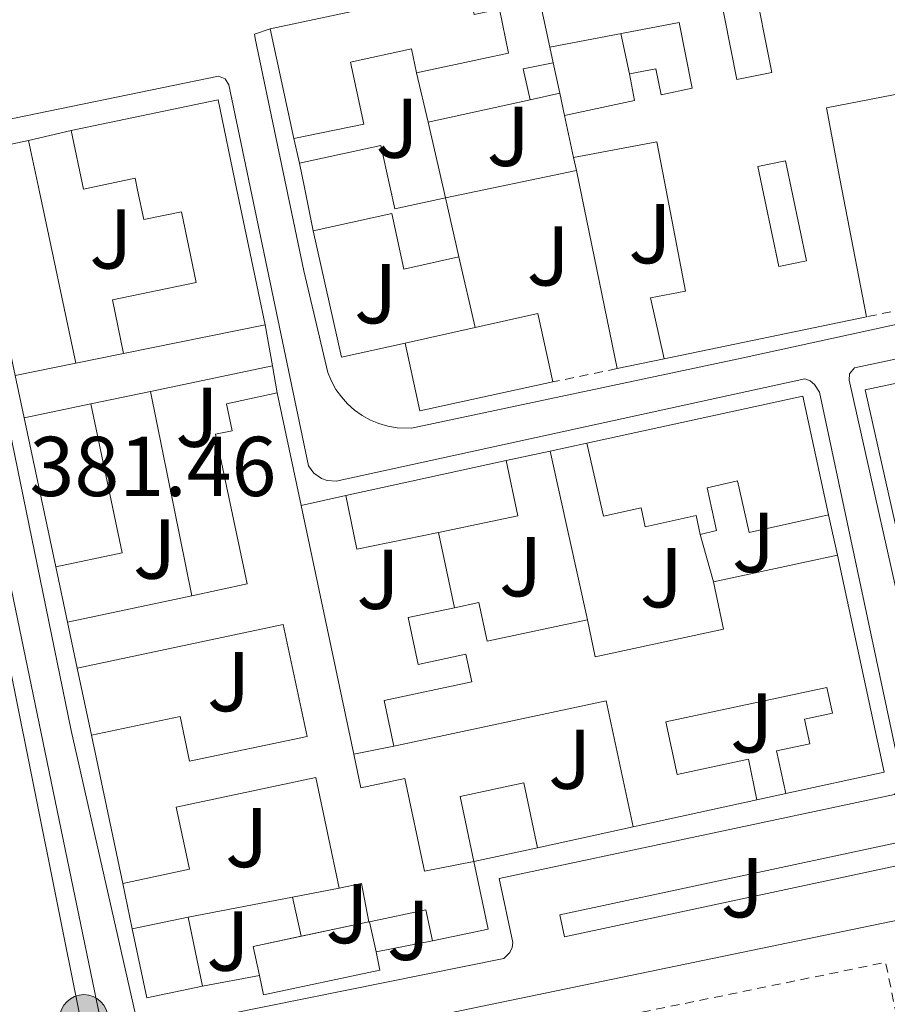
# Model space of a CAD drawing. Units: metres. Extents: x 632115 to 635590, y 4688041 to 4690419.
# Drawn here: x 634445 to 634548, y 4689942 to 4690059 of the extents above; entities that cross this region are included whole.
import ezdxf
from ezdxf.enums import TextEntityAlignment as Align

# ---------------------------------------------------------------- set-up
doc = ezdxf.new("R2010")
doc.units = ezdxf.units.M
doc.header["$MEASUREMENT"] = 0
doc.linetypes.add('DGN Style 2', pattern=[1.7399219301090239, 1.043953158065414, -0.6959687720436097])
for name, color, linetype, lineweight in [('Chamizo-cobertizo', 1, 'Continuous', 0), ('Cota de punto acotado terreno', 7, 'Continuous', 0), ('Edificio', 1, 'Continuous', 13), ('Línea  de muro-pared o tapia', 1, 'Continuous', 13), ('Línea de bordillo', 7, 'Continuous', 13), ('Patio', 1, 'Continuous', 13), ('Poste tendido eléctrico', 7, 'Continuous', 0), ('Tela metálica o alambrada', 7, 'DGN Style 2', 0), ('Valla', 7, 'DGN Style 2', 0), ('Zona ajardinada', 92, 'Continuous', 0)]:
    doc.layers.add(name, color=color, linetype=linetype, lineweight=lineweight)
doc.styles.add('Style-Arial', font='arial.ttf')

# ---------------------------------------------------------------- blocks, each defined once
blk = doc.blocks.new('5PELE')
at = {"layer": 'Chamizo-cobertizo', "linetype": 'Continuous', "lineweight": 0}
h = blk.add_hatch(color=9, dxfattribs=at)
edge = h.paths.add_edge_path()
edge.add_arc((-2.000000476837158e-05, 0), 0.2850000000000001, 0, 360)
at = {"layer": 'Chamizo-cobertizo', "color": 252, "linetype": 'Continuous', "lineweight": 0}
blk.add_circle((-2.000000476837158e-05, 0), 0.2850000000000001, dxfattribs=at)

msp = doc.modelspace()

# ---------------------------------------------------------------- linework, layer by layer
at = {"layer": 'Edificio', "color": 51, "linetype": 'Continuous', "lineweight": 13, "extrusion": (-0.009477566241038017, 0.04377350511918857, 0.9989965245123364), "elevation": 199675.0871719315, "flags": 128}
msp.add_lwpolyline([(-1612604.32358822, -4445093.481046951), (-1612604.32358822, -4445099.062928355)], dxfattribs=at)
at = {"layer": 'Edificio', "color": 51, "linetype": 'Continuous', "lineweight": 13, "extrusion": (0.04775445065851354, -0.222281507781698, 0.9738123247015302), "elevation": -1011835.139561937, "flags": 128}
msp.add_lwpolyline([(1605444.23207536, 4335645.018308798), (1605444.23207536, 4335658.609486083)], dxfattribs=at)
at = {"layer": 'Edificio', "color": 1, "linetype": 'Continuous', "lineweight": 13, "extrusion": (-0.04324778247093801, -0.009636734138033261, 0.9990178990721335), "elevation": -72253.35379915686, "flags": 128}
msp.add_lwpolyline([(-4439779.088672981, 1637776.072430452), (-4439779.078806266, 1637772.480828873), (-4439782.849058248, 1637772.480828872), (-4439782.76237969, 1637776.091879527), (-4439779.088672981, 1637776.072430452)], close=True, dxfattribs=at)
at = {"layer": 'Edificio', "color": 51, "linetype": 'Continuous', "lineweight": 13, "extrusion": (-0.04324778247093801, -0.009636734138033261, 0.9990178990721335), "elevation": -72253.35414419894, "flags": 128}
msp.add_lwpolyline([(-4439779.078806266, 1637772.480828873), (-4439782.849058248, 1637772.480828872), (-4439782.76237969, 1637776.091879527)], dxfattribs=at)
at = {"layer": 'Edificio', "color": 51, "linetype": 'Continuous', "lineweight": 13, "flags": 128}
for points, elevation in [([(634508.3300000001, 4690053.42), (634509.1100000005, 4690049.83)], 384.8999999999942), ([(634444.8300000001, 4690016.5), (634440.2699999996, 4690038.08), (634439.2800000003, 4690042.74), (634446.3899999997, 4690044.26)], 386.0399999999936), ([(634446.3899999997, 4690044.26), (634447.6799999997, 4690038.199999999), (634451.9800000006, 4690017.949999999)], 386.0399999999935), ([(634545.3099999997, 4690023.42), (634521.4600000001, 4690018.470000001)], 388.4100000000035), ([(634451.9800000006, 4690017.949999999), (634444.8300000001, 4690016.5)], 386.0399999999936), ([(634445.8899999997, 4690011.51), (634453.7400000002, 4690013.15)], 385.3899999999995), ([(634453.7400000002, 4690013.15), (634457.4400000004, 4689995.550000001), (634449.6100000005, 4689993.9)], 385.3899999999995), ([(634512.3300000001, 4690008.51), (634537.8200000003, 4690014.07), (634540.8600000005, 4690000.039999999)], 385.320000000007), ([(634449.6100000005, 4689993.9), (634445.8899999997, 4690011.51)], 385.3899999999995), ([(634483.8700000001, 4690002.310000001), (634502.7999999998, 4690006.439999999)], 387.929999999993), ([(634502.7999999998, 4690006.439999999), (634504.1500000004, 4689999.91), (634494.7999999998, 4689997.970000001)], 387.929999999993), ([(634494.7999999998, 4689997.970000001), (634485.1699999999, 4689995.980000001), (634483.8700000001, 4690002.310000001)], 387.929999999993), ([(634527.25, 4689992.15), (634541.8899999997, 4689995.27)], 385.4900000000052), ([(634532.4000000004, 4689966.390000001), (634517.7800000003, 4689963.199999999)], 386.3000000000029), ([(634458.6500000004, 4689951.16), (634465.2300000006, 4689952.529999999)], 385), ([(634465.2300000006, 4689952.529999999), (634466.9299999997, 4689944.4)], 385), ([(634466.9299999997, 4689944.4), (634460.3700000001, 4689943.029999999), (634458.6500000004, 4689951.16)], 385)]:
    msp.add_lwpolyline(points, dxfattribs=dict(at, elevation=elevation))
at = {"layer": 'Edificio', "color": 51, "linetype": 'Continuous', "lineweight": 13, "extrusion": (-0.1493799450536638, 0.4582004979213857, 0.8762065599619526), "elevation": 2054537.669694339, "flags": 128}
msp.add_lwpolyline([(-2056978.864754454, -3734549.293990778), (-2056987.266785735, -3734548.256508078), (-2056987.678903176, -3734551.908447182)], dxfattribs=at)
at = {"layer": 'Edificio', "color": 51, "linetype": 'Continuous', "lineweight": 13, "extrusion": (-0.1427347720635631, -0.02989097298598454, 0.9893095140439689), "elevation": -230366.3891900147, "flags": 128}
msp.add_lwpolyline([(-4460424.171602366, 1565439.958184721), (-4460424.172402337, 1565457.855611891), (-4460413.475814397, 1565457.853106335), (-4460397.046471938, 1565457.855611891)], dxfattribs=at)
at = {"layer": 'Edificio', "color": 51, "linetype": 'Continuous', "lineweight": 13, "extrusion": (-0.04345500284364479, -0.009808414937037976, 0.9990072360720326), "elevation": -73190.03210222886, "flags": 128}
msp.add_lwpolyline([(-4435254.229729719, 1649949.242725223), (-4435254.229729719, 1649945.651109988)], dxfattribs=at)
at = {"layer": 'Edificio', "color": 51, "linetype": 'Continuous', "lineweight": 13, "extrusion": (0.02729125159923682, -0.1272741546203535, 0.9914920459347223), "elevation": -579221.9394681493, "flags": 128}
msp.add_lwpolyline([(1603735.81453244, 4414933.006082805), (1603735.81453244, 4414938.153305357)], dxfattribs=at)
at = {"layer": 'Edificio', "color": 1, "linetype": 'Continuous', "lineweight": 13, "flags": 128}
for points, elevation in [([(634451.9800000006, 4690017.949999999), (634444.8300000001, 4690016.5), (634440.2699999996, 4690038.08), (634439.2800000003, 4690042.74), (634446.3899999997, 4690044.26), (634447.6799999997, 4690038.199999999), (634451.9800000006, 4690017.949999999)], 386.0399999999936), ([(634457.4400000004, 4689995.550000001), (634449.6100000005, 4689993.9), (634445.8899999997, 4690011.51), (634453.7400000002, 4690013.15), (634457.4400000004, 4689995.550000001)], 385.3899999999995), ([(634494.7999999998, 4689997.970000001), (634485.1699999999, 4689995.980000001), (634483.8700000001, 4690002.310000001), (634502.7999999998, 4690006.439999999), (634504.1500000004, 4689999.91), (634494.7999999998, 4689997.970000001)], 387.929999999993), ([(634466.9299999997, 4689944.4), (634460.3700000001, 4689943.029999999), (634458.6500000004, 4689951.16), (634465.2300000006, 4689952.529999999), (634466.9299999997, 4689944.4)], 385)]:
    msp.add_lwpolyline(points, close=True, dxfattribs=dict(at, elevation=elevation))
at = {"layer": 'Edificio', "color": 51, "linetype": 'Continuous', "lineweight": 13, "extrusion": (-0.7808530528430357, -0.1688330969592167, 0.6014681165588673), "elevation": -1287036.679177719, "flags": 128}
msp.add_lwpolyline([(-4450018.818500065, 969458.1486462604), (-4450024.040533368, 969458.2738188724), (-4450026.946623432, 969458.34892244)], dxfattribs=at)
at = {"layer": 'Edificio', "color": 51, "linetype": 'Continuous', "lineweight": 13, "extrusion": (0.009909113597799515, -0.04497708055317488, 0.9989388728508964), "elevation": -204272.4925042503, "flags": 128}
msp.add_lwpolyline([(1628720.47208137, 4438983.98304154), (1628720.47208137, 4438976.817806023)], dxfattribs=at)
at = {"layer": 'Edificio', "color": 51, "linetype": 'Continuous', "lineweight": 13, "extrusion": (-0.01398590909527697, -0.03388966760902364, 0.9993277164054486), "elevation": -167429.0204705266, "flags": 128}
msp.add_lwpolyline([(-1202636.137679619, 4574333.94077297), (-1202629.921304968, 4574338.304943704), (-1202625.226711242, 4574331.485926932)], dxfattribs=at)
at = {"layer": 'Edificio', "color": 51, "linetype": 'Continuous', "lineweight": 13, "extrusion": (-0.1208302540709807, -0.02457074544547632, 0.9923690483733337), "elevation": -191515.3590001139, "flags": 128}
msp.add_lwpolyline([(-4469529.047995807, 1544506.633061945), (-4469529.047995806, 1544489.439667865)], dxfattribs=at)
at = {"layer": 'Edificio', "color": 51, "linetype": 'Continuous', "lineweight": 13, "extrusion": (-0.01960536297394441, -0.004420118195948957, 0.9997980257520984), "elevation": -32781.53652227503, "flags": 128}
msp.add_lwpolyline([(-4435637.50389931, 1650125.615504089), (-4435637.503899309, 1650134.074286507)], dxfattribs=at)
at = {"layer": 'Edificio', "color": 51, "linetype": 'Continuous', "lineweight": 13, "extrusion": (-0.0139541871614827, -0.0356370824776098, 0.9992673711340457), "elevation": -175604.319304916, "flags": 128}
msp.add_lwpolyline([(-1119191.546772921, 4595151.995378823), (-1119204.920662375, 4595143.111523752), (-1119209.415233044, 4595149.905059983)], dxfattribs=at)
at = {"layer": 'Edificio', "color": 51, "linetype": 'Continuous', "lineweight": 13, "extrusion": (-0.003365611551833724, 0.0158494047531267, 0.999868725897482), "elevation": 72583.7174811378, "flags": 128}
msp.add_lwpolyline([(-1594836.561993617, -4455336.456040435), (-1594836.561993617, -4455322.878146637)], dxfattribs=at)
at = {"layer": 'Edificio', "color": 51, "linetype": 'Continuous', "lineweight": 13, "extrusion": (-0.003592795388422178, 0.0169531422270579, 0.9998498301194666), "elevation": 77616.096941758, "flags": 128}
msp.add_lwpolyline([(-1593026.970710214, -4455885.413263811), (-1593026.970710214, -4455855.406909484)], dxfattribs=at)
at = {"layer": 'Edificio', "color": 51, "linetype": 'Continuous', "lineweight": 13, "extrusion": (-0.1377114504714034, 0.05831310804656164, 0.9887543364451113), "elevation": 186485.6717697635, "flags": 128}
msp.add_lwpolyline([(-4566187.608873342, -1230387.33989984), (-4566166.1915145, -1230372.094046627), (-4566159.317717427, -1230381.923609883)], dxfattribs=at)
at = {"layer": 'Edificio', "color": 51, "linetype": 'Continuous', "lineweight": 13, "extrusion": (0.008341230500801584, -0.04132939524390915, 0.9991107571047892), "elevation": -188155.5978514252, "flags": 128}
msp.add_lwpolyline([(1549734.464164872, 4467824.119803542), (1549743.77970823, 4467824.127006029), (1549743.781123409, 4467770.050799634), (1549695.660033438, 4467770.050799634)], dxfattribs=at)
at = {"layer": 'Edificio', "color": 51, "linetype": 'Continuous', "lineweight": 13, "extrusion": (-0.109552815531067, -0.0232248981914644, 0.9937096078398417), "elevation": -178047.4057127114, "flags": 128}
msp.add_lwpolyline([(-4456443.446682256, 1583325.824282129), (-4456443.446682256, 1583340.915243)], dxfattribs=at)
at = {"layer": 'Edificio', "color": 51, "linetype": 'Continuous', "lineweight": 13, "extrusion": (-0.01235093610780747, 0.05792163138448443, 0.9982447290093852), "elevation": 264200.3695381153, "flags": 128}
msp.add_lwpolyline([(-1598582.609307447, -4446705.745729279), (-1598582.609307447, -4446711.317811474)], dxfattribs=at)
at = {"layer": 'Edificio', "color": 51, "linetype": 'Continuous', "lineweight": 13, "extrusion": (-0.002196116255351401, 0.01027585740527284, 0.9999447903899393), "elevation": 47186.19694073726, "flags": 128}
msp.add_lwpolyline([(634517.0981247296, 4689725.929595853), (634513.917781001, 4689740.820382059), (634488.8378414869, 4689735.460099047)], dxfattribs=at)
at = {"layer": 'Edificio', "color": 51, "linetype": 'Continuous', "lineweight": 13, "extrusion": (0.03351113886934887, -0.1583174885358302, 0.9868194244112682), "elevation": -720861.0762070465, "flags": 128}
msp.add_lwpolyline([(1591911.313988223, 4398227.645677852), (1591911.313988223, 4398245.75162439)], dxfattribs=at)
at = {"layer": 'Edificio', "color": 51, "linetype": 'Continuous', "lineweight": 13, "extrusion": (0.04063517634529461, 0.008873726925275893, 0.9991346452875322), "elevation": 67787.88867680414, "flags": 128}
msp.add_lwpolyline([(4446610.162150665, -1619071.723786396), (4446610.162150665, -1619064.030146166)], dxfattribs=at)
at = {"layer": 'Edificio', "color": 51, "linetype": 'Continuous', "lineweight": 13, "extrusion": (0.05175558941770977, -0.245373621633501, 0.9680460447574202), "elevation": -1117577.943687621, "flags": 128}
msp.add_lwpolyline([(1588774.221134871, 4315683.199650573), (1588774.220080676, 4315674.785650401), (1588767.485082531, 4315674.785650401)], dxfattribs=at)
at = {"layer": 'Edificio', "color": 51, "linetype": 'Continuous', "lineweight": 13, "extrusion": (0.005356796224245903, -0.02516366902693599, 0.9996689924646631), "elevation": -114229.8823830764, "flags": 128}
msp.add_lwpolyline([(1597074.310970542, 4453588.70373649), (1597074.30905682, 4453592.201935504), (1597080.104573806, 4453592.201935504)], dxfattribs=at)
at = {"layer": 'Edificio', "color": 51, "linetype": 'Continuous', "lineweight": 13}
for points in [[(634528.3499999996, 4690076.869999999, 386.2299999999959), (634531.0300000003, 4690063.359999999, 384.6399999999995), (634527.8300000001, 4690062.619999999, 385.4799999999959), (634530.0199999996, 4690051.449999999, 387.4799999999959), (634534.1399999997, 4690052.26, 387.4799999999959), (634531.9199999999, 4690063.560000001, 386.6499999999942), (634537.2300000006, 4690064.789999999, 387.5599999999977), (634534.6299999999, 4690078.199999999, 387.4799999999959)], [(634474.9400000004, 4690057.41, 389.0800000000018), (634498.29, 4690062.439999999, 389), (634499, 4690059.140000001, 385.070000000007), (634502, 4690059.76, 384.7299999999959)], [(634502, 4690059.76, 384.7299999999959), (634503.0599999997, 4690054.539999999, 384.6499999999942), (634500.1200000001, 4690053.92, 388.5800000000018), (634492.2100000001, 4690052.24, 388.2400000000052)], [(634517.3499999996, 4690052.119999999, 385.320000000007), (634520.4699999997, 4690052.720000001, 385.070000000007), (634521.0700000003, 4690049.630000001, 388.75), (634524.7599999999, 4690050.42, 389.5800000000018), (634523.2100000001, 4690058.189999999, 389), (634507.9299999997, 4690055.27, 388.9100000000035)], [(634492.2100000001, 4690052.24, 388.2400000000052), (634491.5999999996, 4690055.060000001, 389.5800000000018), (634484.3899999997, 4690053.5, 388.6600000000035), (634485.9699999997, 4690046.189999999, 385.6499999999942), (634477.7199999997, 4690044.470000001, 385.9900000000052)], [(634557.0800000001, 4690043.100000001, 384.6399999999995), (634556.5300000003, 4690045.609999999, 386.2400000000052), (634554.3300000001, 4690055.720000001, 386.320000000007), (634550.2599999999, 4690054.939999999, 386.320000000007), (634551.1699999999, 4690050.140000001, 386.070000000007), (634540.5899999999, 4690048.119999999, 386.1600000000035), (634542.2000000002, 4690039.730000001, 386.9199999999983), (634545.3099999997, 4690023.42, 388.4100000000035)], [(634457.6100000005, 4690019.09, 386.5299999999988), (634456.29, 4690025.42, 386.5299999999988), (634466.1799999997, 4690027.49, 386.2100000000065), (634464.4400000004, 4690035.82, 386.0399999999936), (634460.0099999999, 4690034.9, 386.0399999999936), (634459.2800000003, 4690038.380000001, 386.0399999999936), (634458.9900000002, 4690039.789999999, 386.0399999999936), (634452.8899999997, 4690038.51, 386.0399999999936), (634451.4400000004, 4690045.41, 386.0399999999936)], [(634478.4000000004, 4690041.550000001, 385.6499999999942), (634488, 4690043.66, 385.570000000007), (634489.0499999998, 4690038.869999999, 385.3600000000006), (634489.6500000004, 4690036.16, 385.2400000000052), (634495.6399999997, 4690037.480000001, 384.820000000007)], [(634521.4600000001, 4690018.470000001, 388.4100000000035), (634519.8099999997, 4690025.66, 388.4100000000035), (634523.9600000001, 4690026.460000001, 388.25), (634521.4800000006, 4690039.390000001, 388.3099999999977), (634520.5800000001, 4690044.100000001, 388.3300000000018), (634510.75, 4690042.220000001, 385.9100000000035)], [(634497.1799999997, 4690030.49, 384.4900000000052), (634490.7199999997, 4690029.07, 384.4900000000052), (634489.2800000003, 4690035.619999999, 385.3999999999942), (634480, 4690033.58, 385.4900000000052)], [(634569.6200000001, 4689962.84, 387.929999999993), (634557.4000000004, 4689960.33, 388.8999999999942), (634545.1799999997, 4690014.82, 388.8999999999942), (634556.3099999997, 4690017.180000001, 385.320000000007)], [(634465.6600000003, 4689990.480000001, 387.0800000000018), (634472.2199999997, 4689991.880000001, 387.8300000000018), (634468.4600000001, 4690009.560000001, 386.0399999999936), (634470.4199999999, 4690009.980000001, 386.0399999999936), (634469.75, 4690013.16, 385.2299999999959), (634475.7599999999, 4690014.430000001, 385.2299999999959)], [(634525.6900000004, 4689997.74, 385), (634525.2000000002, 4689999.949999999, 385), (634519.2100000001, 4689998.609999999, 385), (634518.7100000001, 4690000.869999999, 385), (634514.2699999996, 4689999.880000001, 385.320000000007), (634512.3300000001, 4690008.51, 385.320000000007)], [(634540.8600000005, 4690000.039999999, 385.320000000007), (634531.4699999997, 4689997.939999999, 385.320000000007), (634530.0999999996, 4690004.050000001, 385.320000000007), (634526.5, 4690003.24, 385.1600000000035), (634527.6299999999, 4689998.180000001, 385), (634525.6900000004, 4689997.74, 385)], [(634512.3799999999, 4689987.640000001, 385), (634513.3099999997, 4689983.289999999, 385.9799999999959), (634528.4500000002, 4689986.529999999, 385.8099999999977), (634527.25, 4689992.15, 385.4900000000052)], [(634489.5199999996, 4689972.730000001, 386.1399999999995), (634488.3700000001, 4689978.130000001, 385.4900000000052), (634498.7300000006, 4689980.34, 385.1600000000035), (634498.0300000003, 4689983.59, 384.6699999999983), (634492.4100000003, 4689982.390000001, 384.6699999999983), (634491.2300000006, 4689987.91, 384.6699999999983), (634496.7000000002, 4689989.08, 384.5599999999977)], [(634496.7000000002, 4689989.08, 384.5599999999977), (634499.5599999997, 4689989.689999999, 384.5099999999948), (634500.5300000003, 4689985.109999999, 385), (634512.3799999999, 4689987.640000001, 385)], [(634453.8200000003, 4689974.01, 387.6699999999983), (634464.2800000003, 4689976.230000001, 384.25), (634465.4000000004, 4689970.939999999, 385.070000000007), (634479.2800000003, 4689973.880000001, 385.070000000007), (634476.4699999997, 4689987.09, 385.070000000007), (634452.1500000004, 4689981.930000001, 385.7200000000012)], [(634535.79, 4689967.130000001, 386.3000000000029), (634534.7100000001, 4689972.180000001, 385.9799999999959), (634538.6200000001, 4689973.02, 385.9799999999959), (634538, 4689975.930000001, 385.9799999999959), (634541.2999999998, 4689976.640000001, 385.9799999999959), (634540.6500000004, 4689979.66, 385.9799999999959), (634521.6500000004, 4689975.600000001, 385.6499999999942), (634522.9800000006, 4689969.390000001, 385.6499999999942), (634531.3799999999, 4689971.180000001, 385.6499999999942), (634532.4000000004, 4689966.390000001, 386.3000000000029)], [(634484.7999999998, 4689971.800000001, 385.9700000000012), (634485.6399999997, 4689967.810000001, 386.0399999999936), (634490.8200000003, 4689968.91, 384.7400000000052), (634493.1399999997, 4689957.980000001, 385.7200000000012), (634498.9800000006, 4689959.100000001, 387.8300000000018)], [(634483.0800000001, 4689955.970000001, 385.070000000007), (634480.3099999997, 4689969.02, 385.070000000007), (634463.8399999999, 4689965.52, 387.8300000000018), (634465.3899999997, 4689958.199999999, 384.5800000000018), (634457.5199999996, 4689956.529999999, 384.7400000000052)], [(634498.9800000006, 4689959.100000001, 387.8300000000018), (634497.3499999996, 4689966.800000001, 387.8300000000018), (634504.8700000001, 4689968.390000001, 387.8300000000018), (634506.4900000002, 4689960.74, 387.5099999999948)], [(634478.5884999996, 4689950.276699999, 387.8300000000018), (634486.5899999999, 4689951.980000001, 387.8300000000018), (634485.7100000001, 4689956.529999999, 385.2299999999959), (634483.0800000001, 4689955.970000001, 385.070000000007)], [(634494.0700000003, 4689949.74, 385.7200000000012), (634493.2999999998, 4689953.390000001, 385.2299999999959), (634486.6699999999, 4689951.99, 387.8300000000018), (634487.4299999997, 4689948.439999999, 387.7299999999959)], [(634487.4299999997, 4689948.439999999, 387.7299999999959), (634487.8899999997, 4689946.26, 387.6699999999983), (634474.1399999997, 4689943.350000001, 387.6699999999983), (634473.6500000004, 4689945.65, 387.7400000000052)]]:
    msp.add_polyline3d(points, dxfattribs=at)
at = {"layer": 'Edificio', "color": 1, "linetype": 'Continuous', "lineweight": 13}
for points in [[(634527.8300000001, 4690062.619999999, 385.4799999999959), (634530.0199999996, 4690051.449999999, 387.4799999999959), (634534.1399999997, 4690052.26, 387.4799999999959), (634531.9199999999, 4690063.560000001, 386.6499999999942)], [(634551.1699999999, 4690050.140000001, 386.070000000007), (634540.5899999999, 4690048.119999999, 386.1600000000035), (634542.2000000002, 4690039.730000001, 386.9199999999983), (634545.3099999997, 4690023.42, 388.4100000000035), (634521.4600000001, 4690018.470000001, 388.4100000000035), (634519.8099999997, 4690025.66, 388.4100000000035), (634523.9600000001, 4690026.460000001, 388.25), (634521.4800000006, 4690039.390000001, 388.3099999999977), (634520.5800000001, 4690044.100000001, 388.3300000000018), (634510.75, 4690042.220000001, 385.9100000000035), (634509.6799999997, 4690047.210000001, 386.5800000000018), (634517.9500000002, 4690048.949999999, 387.0800000000018), (634517.3499999996, 4690052.119999999, 385.320000000007), (634520.4699999997, 4690052.720000001, 385.070000000007), (634521.0700000003, 4690049.630000001, 388.75), (634524.7599999999, 4690050.42, 389.5800000000018), (634523.2100000001, 4690058.189999999, 389), (634507.9299999997, 4690055.27, 388.9100000000035), (634506.75, 4690060.720000001, 388.6600000000035)], [(634557.4000000004, 4689960.33, 388.8999999999942), (634545.1799999997, 4690014.82, 388.8999999999942), (634556.3099999997, 4690017.180000001, 385.320000000007)], [(634441.7300000006, 4689994.060000001, 387.3399999999965), (634452.4199999999, 4689941.100000001, 385.0599999999977), (634405.25, 4689931.58, 385.0599999999977)]]:
    msp.add_polyline3d(points, dxfattribs=at)
for points in [[(634498.29, 4690062.439999999, 389), (634499, 4690059.140000001, 385.070000000007), (634502, 4690059.76, 384.7299999999959), (634503.0599999997, 4690054.539999999, 384.6499999999942), (634500.1200000001, 4690053.92, 388.5800000000018), (634492.2100000001, 4690052.24, 388.2400000000052), (634491.5999999996, 4690055.060000001, 389.5800000000018), (634484.3899999997, 4690053.5, 388.6600000000035), (634485.9699999997, 4690046.189999999, 385.6499999999942), (634477.7199999997, 4690044.470000001, 385.9900000000052), (634474.9400000004, 4690057.41, 389.0800000000018)], [(634468.7699999996, 4690049.039999999, 388.6499999999942), (634470.9600000001, 4690038.57, 388.6499999999942), (634474.3300000001, 4690022.49, 388.6499999999942), (634457.6100000005, 4690019.09, 386.5299999999988), (634456.29, 4690025.42, 386.5299999999988), (634466.1799999997, 4690027.49, 386.2100000000065), (634464.4400000004, 4690035.82, 386.0399999999936), (634460.0099999999, 4690034.9, 386.0399999999936), (634459.2800000003, 4690038.380000001, 386.0399999999936), (634458.9900000002, 4690039.789999999, 386.0399999999936), (634452.8899999997, 4690038.51, 386.0399999999936), (634451.4400000004, 4690045.41, 386.0399999999936)], [(634489.0499999998, 4690038.869999999, 385.3600000000006), (634489.6500000004, 4690036.16, 385.2400000000052), (634495.6399999997, 4690037.480000001, 384.820000000007), (634497.1799999997, 4690030.49, 384.4900000000052), (634490.7199999997, 4690029.07, 384.4900000000052), (634489.2800000003, 4690035.619999999, 385.3999999999942), (634480, 4690033.58, 385.4900000000052), (634478.9699999997, 4690038.699999999, 385.5899999999965), (634478.4000000004, 4690041.550000001, 385.6499999999942), (634488, 4690043.66, 385.570000000007)], [(634508.2800000003, 4690015.730000001, 388.4900000000052), (634492.5899999999, 4690012.34, 388.1499999999942), (634490.8799999999, 4690020.300000001, 388.4100000000035), (634499.1299999999, 4690022.16, 388.5800000000018), (634506.54, 4690023.82, 388.7400000000052)], [(634498.9800000006, 4689959.100000001, 387.8300000000018), (634500.6600000003, 4689951.130000001, 385.7200000000012), (634494.0700000003, 4689949.74, 385.7200000000012), (634493.2999999998, 4689953.390000001, 385.2299999999959), (634486.6699999999, 4689951.99, 387.8300000000018), (634487.4299999997, 4689948.439999999, 387.7299999999959), (634487.8899999997, 4689946.26, 387.6699999999983), (634474.1399999997, 4689943.350000001, 387.6699999999983), (634473.6500000004, 4689945.65, 387.7400000000052), (634472.9199999999, 4689949.07, 387.8300000000018), (634486.5899999999, 4689951.980000001, 387.8300000000018), (634485.7100000001, 4689956.529999999, 385.2299999999959), (634483.0800000001, 4689955.970000001, 385.070000000007), (634480.3099999997, 4689969.02, 385.070000000007), (634463.8399999999, 4689965.52, 387.8300000000018), (634465.3899999997, 4689958.199999999, 384.5800000000018), (634457.5199999996, 4689956.529999999, 384.7400000000052), (634453.8200000003, 4689974.01, 387.6699999999983), (634464.2800000003, 4689976.230000001, 384.25), (634465.4000000004, 4689970.939999999, 385.070000000007), (634479.2800000003, 4689973.880000001, 385.070000000007), (634476.4699999997, 4689987.09, 385.070000000007), (634452.1500000004, 4689981.930000001, 385.7200000000012), (634450.9900000002, 4689987.369999999, 385.3899999999995), (634465.6600000003, 4689990.480000001, 387.0800000000018), (634472.2199999997, 4689991.880000001, 387.8300000000018), (634468.4600000001, 4690009.560000001, 386.0399999999936), (634470.4199999999, 4690009.980000001, 386.0399999999936), (634469.75, 4690013.16, 385.2299999999959), (634475.7599999999, 4690014.430000001, 385.2299999999959), (634478.5800000001, 4690001.15, 385.4499999999971), (634484.7999999998, 4689971.800000001, 385.9700000000012), (634485.6399999997, 4689967.810000001, 386.0399999999936), (634490.8200000003, 4689968.91, 384.7400000000052), (634493.1399999997, 4689957.980000001, 385.7200000000012)], [(634537.8200000003, 4690014.07, 385.320000000007), (634540.8600000005, 4690000.039999999, 385.320000000007), (634531.4699999997, 4689997.939999999, 385.320000000007), (634530.0999999996, 4690004.050000001, 385.320000000007), (634526.5, 4690003.24, 385.1600000000035), (634527.6299999999, 4689998.180000001, 385), (634525.6900000004, 4689997.74, 385), (634525.2000000002, 4689999.949999999, 385), (634519.2100000001, 4689998.609999999, 385), (634518.7100000001, 4690000.869999999, 385), (634514.2699999996, 4689999.880000001, 385.320000000007), (634512.3300000001, 4690008.51, 385.320000000007)], [(634541.8899999997, 4689995.27, 385.4900000000052), (634547.4199999999, 4689969.67, 387.7700000000041), (634535.79, 4689967.130000001, 386.3000000000029), (634534.7100000001, 4689972.180000001, 385.9799999999959), (634538.6200000001, 4689973.02, 385.9799999999959), (634538, 4689975.930000001, 385.9799999999959), (634541.2999999998, 4689976.640000001, 385.9799999999959), (634540.6500000004, 4689979.66, 385.9799999999959), (634521.6500000004, 4689975.600000001, 385.6499999999942), (634522.9800000006, 4689969.390000001, 385.6499999999942), (634531.3799999999, 4689971.180000001, 385.6499999999942), (634532.4000000004, 4689966.390000001, 386.3000000000029), (634517.7800000003, 4689963.199999999, 386.3000000000029), (634514.5999999996, 4689978.09, 386.1399999999995), (634489.5199999996, 4689972.730000001, 386.1399999999995), (634488.3700000001, 4689978.130000001, 385.4900000000052), (634498.7300000006, 4689980.34, 385.1600000000035), (634498.0300000003, 4689983.59, 384.6699999999983), (634492.4100000003, 4689982.390000001, 384.6699999999983), (634491.2300000006, 4689987.91, 384.6699999999983), (634496.7000000002, 4689989.08, 384.5599999999977), (634499.5599999997, 4689989.689999999, 384.5099999999948), (634500.5300000003, 4689985.109999999, 385), (634512.3799999999, 4689987.640000001, 385), (634513.3099999997, 4689983.289999999, 385.9799999999959), (634528.4500000002, 4689986.529999999, 385.8099999999977), (634527.25, 4689992.15, 385.4900000000052)], [(634498.9800000006, 4689959.100000001, 387.8300000000018), (634497.3499999996, 4689966.800000001, 387.8300000000018), (634504.8700000001, 4689968.390000001, 387.8300000000018), (634506.4900000002, 4689960.74, 387.5099999999948)]]:
    msp.add_polyline3d(points, close=True, dxfattribs=at)
at = {"layer": 'Línea  de muro-pared o tapia', "color": 1, "linetype": 'Continuous', "lineweight": 13, "extrusion": (0.003888685379020492, -0.01810907407743374, 0.9998284550672085), "elevation": -82079.93900381798, "flags": 128}
msp.add_lwpolyline([(1605055.2915978, 4451545.989728273), (1605055.2915978, 4451550.848843419)], dxfattribs=at)
at = {"layer": 'Línea  de muro-pared o tapia', "color": 1, "linetype": 'Continuous', "lineweight": 13, "flags": 128}
for points, elevation in [([(634508.3300000001, 4690053.42), (634507.9299999997, 4690055.27)], 384.320000000007), ([(634492.2100000001, 4690052.24), (634493.5624000002, 4690046.420499999)], 384.1399999999995), ([(634509.6799999997, 4690047.210000001), (634509.1100000005, 4690049.83)], 384.320000000007), ([(634493.5624000002, 4690046.420499999), (634495.6399999997, 4690037.480000001)], 384.1399999999995), ([(634446.3899999997, 4690044.26), (634451.4400000004, 4690045.41)], 384.179999999993), ([(634478.4000000004, 4690041.550000001), (634477.7199999997, 4690044.470000001)], 384.3899999999995), ([(634511.0800000001, 4690040.699999999), (634510.75, 4690042.220000001)], 384.3099999999977), ([(634497.1799999997, 4690030.49), (634499.1299999999, 4690022.16)], 384.3099999999977), ([(634474.3300000001, 4690022.49), (634475.2000000002, 4690017.630000001)], 384.1300000000047), ([(634457.6100000005, 4690019.09), (634451.9800000006, 4690017.949999999)], 384.179999999993), ([(634521.4600000001, 4690018.470000001), (634515.8899999997, 4690017.310000001)], 384.2299999999959), ([(634444.8300000001, 4690016.5), (634445.8899999997, 4690011.51)], 384.1300000000047), ([(634475.2000000002, 4690017.630000001), (634475.7599999999, 4690014.430000001)], 384.179999999993), ([(634453.7400000002, 4690013.15), (634460.7999999998, 4690014.619999999)], 384.0200000000041), ([(634460.7999999998, 4690014.619999999), (634465.6600000003, 4689990.480000001)], 384.8300000000018), ([(634507.9699999997, 4690007.560000001), (634512.3300000001, 4690008.51)], 384.179999999993), ([(634502.7999999998, 4690006.439999999), (634507.9699999997, 4690007.560000001)], 384.179999999993), ([(634512.3799999999, 4689987.640000001), (634507.9699999997, 4690007.560000001)], 384.5099999999948), ([(634478.5800000001, 4690001.15), (634483.8700000001, 4690002.310000001)], 384.179999999993), ([(634540.8600000005, 4690000.039999999), (634541.8899999997, 4689995.27)], 384.0200000000041), ([(634496.7000000002, 4689989.08), (634494.7999999998, 4689997.970000001)], 384.5099999999948), ([(634450.9900000002, 4689987.369999999), (634449.6100000005, 4689993.9)], 384.3500000000058), ([(634453.8200000003, 4689974.01), (634452.1500000004, 4689981.930000001)], 384.3500000000058), ([(634489.5199999996, 4689972.730000001), (634484.7999999998, 4689971.800000001)], 384.5099999999948), ([(634535.79, 4689967.130000001), (634532.4000000004, 4689966.390000001)], 384.179999999993), ([(634517.7800000003, 4689963.199999999), (634506.4900000002, 4689960.74)], 384.3500000000058), ([(634458.6500000004, 4689951.16), (634457.5199999996, 4689956.529999999)], 384.3500000000058), ([(634494.0700000003, 4689949.74), (634487.4299999997, 4689948.439999999)], 384.3500000000058), ([(634473.6500000004, 4689945.65), (634466.9299999997, 4689944.4)], 384.3500000000058)]:
    msp.add_lwpolyline(points, dxfattribs=dict(at, elevation=elevation))
at = {"layer": 'Línea  de muro-pared o tapia', "color": 1, "linetype": 'Continuous', "lineweight": 13, "extrusion": (-0.03088692751793203, -0.006715719863868492, 0.9995003235693385), "elevation": -50710.70639683391, "flags": 128}
msp.add_lwpolyline([(-4448158.780073615, 1615694.713135596), (-4448158.780073615, 1615682.377882537)], dxfattribs=at)
at = {"layer": 'Línea  de muro-pared o tapia', "color": 1, "linetype": 'Continuous', "lineweight": 13, "extrusion": (-0.03990026140835518, -0.008312539794258562, 0.9991690902053134), "elevation": -63918.89554492175, "flags": 128}
msp.add_lwpolyline([(-4462056.507855661, 1576414.840765169), (-4462056.507855661, 1576414.8383116)], dxfattribs=at)
at = {"layer": 'Línea  de muro-pared o tapia', "color": 1, "linetype": 'Continuous', "lineweight": 13, "extrusion": (0.04154765933363219, 0.00866473205872845, 0.9990989512667136), "elevation": 67384.27999533147, "flags": 128}
msp.add_lwpolyline([(4461720.251642712, -1577196.304846862), (4461720.251642713, -1577212.091261908)], dxfattribs=at)
at = {"layer": 'Línea  de muro-pared o tapia', "color": 1, "linetype": 'Continuous', "lineweight": 13, "extrusion": (0.0006748137686344305, -0.003281474854239996, 0.9999943882588337), "elevation": -14577.76596592529, "flags": 128}
msp.add_lwpolyline([(634515.4862424376, 4689994.724608207), (634510.6761895479, 4690018.114734138)], dxfattribs=at)
at = {"layer": 'Línea  de muro-pared o tapia', "color": 1, "linetype": 'Continuous', "lineweight": 13, "extrusion": (-0.01010806945482234, -0.002257536638868034, 0.999946363791689), "elevation": -16616.41119664367, "flags": 128}
msp.add_lwpolyline([(634462.356481342, 4689994.739070819), (634454.8060584097, 4689993.109066664), (634451.476228533, 4690008.019104659)], dxfattribs=at)
at = {"layer": 'Línea  de muro-pared o tapia', "color": 1, "linetype": 'Continuous', "lineweight": 13, "extrusion": (-0.01064533166499173, -0.002225170022709706, 0.9999408610173466), "elevation": -16806.12829348235, "flags": 128}
msp.add_lwpolyline([(634428.9373058573, 4689988.834483777), (634443.3381931616, 4689991.844491229)], dxfattribs=at)
at = {"layer": 'Línea  de muro-pared o tapia', "color": 1, "linetype": 'Continuous', "lineweight": 13, "extrusion": (0.006019563769936606, -0.02157010351421408, 0.99974921629697), "elevation": -96959.46538018103, "flags": 128}
msp.add_lwpolyline([(1871839.348995499, 4345747.129570636), (1871839.348995499, 4345741.32452111)], dxfattribs=at)
at = {"layer": 'Línea  de muro-pared o tapia', "color": 1, "linetype": 'Continuous', "lineweight": 13, "extrusion": (0.01877624247561805, 0.003627228661421879, 0.9998171312448766), "elevation": 29309.35283022475, "flags": 128}
msp.add_lwpolyline([(4484473.338730105, -1512230.420943936), (4484473.338730105, -1512242.971019633)], dxfattribs=at)
at = {"layer": 'Línea  de muro-pared o tapia', "color": 1, "linetype": 'Continuous', "lineweight": 13, "extrusion": (0.01743956879963856, 0.003342846824586947, 0.9998423309778347), "elevation": 27127.53509551423, "flags": 128}
msp.add_lwpolyline([(4486656.542774194, -1505794.186256519), (4486656.542774194, -1505799.817819357)], dxfattribs=at)
at = {"layer": 'Línea  de muro-pared o tapia', "color": 1, "linetype": 'Continuous', "lineweight": 13, "extrusion": (0.002298341209212885, -0.01025412068209472, 0.9999447837939468), "elevation": -46248.79896303393, "flags": 128}
msp.add_lwpolyline([(634474.990657339, 4689727.231068903), (634476.0292692889, 4689722.597525294)], dxfattribs=at)
at = {"layer": 'Línea  de muro-pared o tapia', "color": 1, "linetype": 'Continuous', "lineweight": 13, "extrusion": (0.003181674095229878, -0.01421147581827753, 0.9998939498291898), "elevation": -64248.16151126831, "flags": 128}
msp.add_lwpolyline([(634474.1536045399, 4689510.800394051), (634474.1551048508, 4689510.793693374)], dxfattribs=at)
at = {"layer": 'Línea de bordillo', "color": 7, "linetype": 'Continuous', "lineweight": 13, "elevation": 381.9900000000052, "flags": 128}
msp.add_lwpolyline([(634509.6799999983, 4689950.199999999), (634509.1299999985, 4689952.800000001), (634548.879999999, 4689961.330000003), (634549.44, 4689958.730000001), (634509.6799999983, 4689950.199999999)], dxfattribs=at)
at = {"layer": 'Línea de bordillo', "color": 7, "linetype": 'Continuous', "lineweight": 13}
for points in [[(634575.3700000005, 4690029.730000001, 382.4700000000013), (634575.4599999997, 4690029.07, 382.4700000000013), (634575.3099999977, 4690028.310000001, 382.3800000000048), (634530.2199999974, 4690018.469999999, 382.300000000003), (634491.6000000002, 4690010.260000004, 382.3800000000048), (634489.9100000004, 4690010.320000002, 382.3600000000005), (634488.8299999986, 4690010.510000002, 382.3500000000059), (634487.7699999991, 4690010.820000002, 382.3300000000019), (634486.760000001, 4690011.24, 382.320000000007), (634485.7899999988, 4690011.780000002, 382.3099999999978), (634484.8999999993, 4690012.410000001, 382.300000000003), (634484.0699999998, 4690013.140000002, 382.300000000003), (634483.339999999, 4690013.960000004, 382.2899999999935), (634482.6900000008, 4690014.850000002, 382.2899999999935), (634482.1499999977, 4690015.809999999, 382.2899999999935), (634481.7199999985, 4690016.830000003, 382.300000000003), (634478.9099999989, 4690028.870000001, 382.2200000000012), (634473.1499999987, 4690056.27, 382.300000000003), (634473.0799999973, 4690056.800000002, 382.300000000003), (634474.9400000013, 4690057.41, 382.300000000003)], [(634437.9899999973, 4690045.520000001, 381.8999999999942), (634468.8299999982, 4690051.850000003, 382.0599999999977), (634469.6099999984, 4690051.54, 382.0599999999977), (634470.0500000009, 4690050.82, 382.0599999999977), (634479.4499999997, 4690005.84, 382.0599999999977), (634480.079999998, 4690004.960000002, 382.0599999999977), (634480.9699999974, 4690004.34, 382.0599999999977), (634481.6499999971, 4690004.100000003, 382.0599999999977), (634482.730000001, 4690004.030000002, 382.0599999999977)], [(634482.730000001, 4690004.030000002, 382.0599999999977), (634538.0499999997, 4690016.090000001, 382.3099999999978), (634538.6700000009, 4690015.850000001, 382.3099999999978), (634539.1999999986, 4690015.449999999, 382.3099999999978), (634539.7899999986, 4690014.520000001, 382.3099999999978), (634549.5499999997, 4689968.649999999, 382.3099999999978), (634549.4299999988, 4689968.140000002, 382.300000000003), (634548.6199999996, 4689967.030000003, 382.4700000000013), (634501.9499999991, 4689957.100000001, 381.9900000000052), (634503.5799999986, 4689949.550000002, 381.9900000000052), (634503.4800000002, 4689948.940000001, 381.9700000000012), (634503.2199999987, 4689948.38, 382.0000000000001), (634502.499999999, 4689947.66, 382.1499999999942), (634460.5399999979, 4689939.2, 382.1600000000035), (634460.1199999999, 4689939.280000003, 382.270000000004), (634459.730000001, 4689939.480000001, 382.320000000007), (634459.4299999992, 4689939.800000002, 382.300000000003), (634459.2399999971, 4689940.190000002, 382.2200000000012), (634451.4200000007, 4689974.580000003, 381.7299999999959), (634437.1000000021, 4690044.32, 382.0299999999989)], [(634556.9099999999, 4689957.960000002, 382.4700000000013), (634556.4999999988, 4689958.010000002, 382.4700000000013), (634556.1400000011, 4689958.190000002, 382.4700000000013), (634555.6099999992, 4689959.030000003, 382.4700000000013), (634550.7899999978, 4689982.410000001, 382.3099999999978), (634543.2799999998, 4690015.940000003, 382.4700000000013), (634543.3099999989, 4690016.7, 382.4700000000013), (634543.9100000003, 4690017.420000004, 382.4700000000013), (634643.7699999991, 4690038.559999999, 382.800000000003), (634644.6799999988, 4690038.280000002, 382.9700000000012), (634645.3200000003, 4690037.57, 383.0899999999965), (634657.0199999993, 4689980.260000003, 382.9600000000065), (634656.8599999984, 4689979.200000001, 383.1199999999954), (634656.2800000017, 4689978.56, 383.0599999999977), (634556.9099999999, 4689957.960000002, 382.4700000000013)], [(634356.1599999995, 4689919.350000001, 381.1499999999942), (634355.4699999989, 4689919.530000003, 381.2200000000012), (634354.8500000018, 4689919.88, 381.2799999999989), (634354.3400000001, 4689920.38, 381.320000000007), (634353.9600000001, 4689920.99, 381.3300000000019), (634342.6499999978, 4689974.890000002, 381.6399999999994), (634342.6499999978, 4689975.370000003, 381.6399999999994), (634342.8099999987, 4689975.830000003, 381.6399999999994), (634343.1200000016, 4689976.219999999, 381.6399999999994), (634343.5300000006, 4689976.480000001, 381.6399999999994), (634441.8200000006, 4689996.390000002, 381.8000000000029), (634442.4499999986, 4689996.040000001, 381.8000000000029), (634442.9899999973, 4689995.580000003, 381.8000000000029), (634443.6700000013, 4689994.61, 381.8000000000029), (634454.6900000006, 4689941.340000002, 381.8000000000029), (634454.6399999993, 4689940.580000004, 381.8000000000029), (634454.1000000006, 4689939.719999999, 381.8000000000029), (634453.1799999997, 4689939.289999999, 381.8000000000029), (634370.8299999967, 4689922.390000002, 381.1499999999942), (634356.1599999995, 4689919.350000001, 381.1499999999942)], [(634447.6000000007, 4689887.710000001, 381.300000000003), (634445.4499999982, 4689887.25, 381.320000000007), (634438.0799999988, 4689923.790000001, 381.5899999999965), (634438.0900000001, 4689925.149999999, 381.5099999999949), (634438.6099999986, 4689927.100000001, 381.4799999999959), (634439.2700000001, 4689928.280000002, 381.5099999999949), (634440.6799999983, 4689929.730000002, 381.6399999999994), (634549.1799999987, 4689952.230000001, 382.2899999999935), (634550.1399999997, 4689952.27, 382.2899999999935), (634551.0499999993, 4689951.960000001, 382.2899999999935), (634551.5700000002, 4689951.570000002, 382.2899999999935), (634552.1400000001, 4689950.789999999, 382.2899999999935), (634557.0899999988, 4689926.460000002, 382.2899999999935)]]:
    msp.add_polyline3d(points, dxfattribs=at)
at = {"layer": 'Patio', "color": 1, "linetype": 'Continuous', "lineweight": 13, "extrusion": (0.06948429284605269, 0.1602221139284109, 0.9846323208467185), "elevation": 795918.7666979517, "flags": 128}
msp.add_lwpolyline([(1283876.153109317, -4485219.720122559), (1283878.864241137, -4485217.773262458), (1283885.842332769, -4485227.784832495), (1283883.13517966, -4485229.740726019), (1283876.153109317, -4485219.720122559)], close=True, dxfattribs=at)
at = {"layer": 'Patio', "color": 1, "linetype": 'Continuous', "lineweight": 13, "extrusion": (0.06948429284605269, 0.1602221139284109, 0.9846323208467185), "elevation": 795918.7666979516, "flags": 128}
msp.add_lwpolyline([(1283878.864241137, -4485217.773262458), (1283885.842332769, -4485227.784832495), (1283883.13517966, -4485229.740726019), (1283876.153109317, -4485219.720122559), (1283878.864241137, -4485217.773262458)], dxfattribs=at)
at = {"layer": 'Tela metálica o alambrada', "color": 7, "linetype": 'DGN Style 2', "lineweight": 0, "elevation": 381.9600000000065, "flags": 128}
msp.add_lwpolyline([(634506.8700000001, 4689938.869999999), (634547.5899999999, 4689947.199999999), (634552.0199999996, 4689925.529999999)], dxfattribs=at)
at = {"layer": 'Valla', "color": 7, "linetype": 'DGN Style 2', "lineweight": 0, "flags": 128}
for points, elevation in [([(634549.9000000004, 4690024.369999999), (634545.3099999997, 4690023.42)], 383.5599999999977), ([(634515.8899999997, 4690017.310000001), (634508.2800000003, 4690015.730000001)], 382.7599999999948)]:
    msp.add_lwpolyline(points, dxfattribs=dict(at, elevation=elevation))

# ---------------------------------------------------------------- block references
at = {"layer": 'Poste tendido eléctrico', "color": 7, "linetype": 'Continuous', "lineweight": 0, "xscale": 10, "yscale": 10, "zscale": 10}
msp.add_blockref('5PELE', (634452.9299999998, 4689940.539999999, 381.8000000000029), dxfattribs=at)

# ---------------------------------------------------------------- texts
at = {"layer": 'Cota de punto acotado terreno', "color": 7, "linetype": 'Continuous', "lineweight": 0, "style": 'Style-Arial'}
msp.add_text('381.46', height=7.000000000000002, dxfattribs=at).set_placement((634446.5100000026, 4690002.260000001, 381.4600000000065))
at = {"layer": 'Zona ajardinada', "color": 92, "linetype": 'Continuous', "lineweight": 0, "style": 'Style-Arial'}
for p in [(634489.9269051349, 4690045.700009998, 382.320000000007), (634503.0469051354, 4690044.730009998, 382.3500000000058), (634519.7769051357, 4690033.240009997, 382.3399999999965), (634456.1269051367, 4690032.62001, 381.9799999999959), (634507.7569051348, 4690030.62001, 382.3000000000029), (634487.3869051357, 4690026.150009998, 382.2400000000052), (634466.2869051377, 4690011.570009999, 381.9799999999959), (634531.9969051331, 4689996.780009999, 382.2299999999959), (634461.2869051377, 4689996.000009999, 381.8999999999942), (634504.4969051337, 4689993.92001, 382.1100000000006), (634487.666905135, 4689992.430009999, 382.0399999999936), (634521.1169051346, 4689992.62001, 382.1699999999983), (634470.0269051351, 4689980.35001, 381.8699999999953), (634531.7869051376, 4689975.48001, 382.1999999999971), (634510.3069051375, 4689971.190010001, 382.0599999999977), (634472.1669051364, 4689961.940009999, 381.9199999999983), (634530.6769051345, 4689956.010009999, 381.9900000000052), (634484.0169051373, 4689952.960010001, 382.0500000000029), (634491.2569051348, 4689950.98001, 382.0800000000018), (634469.9469051369, 4689949.710010001, 382.0899999999965)]:
    msp.add_text('J', height=7.000000000000002, dxfattribs=at).set_placement(p, align=Align.MIDDLE_CENTER)

doc.saveas('drawing.dxf')
